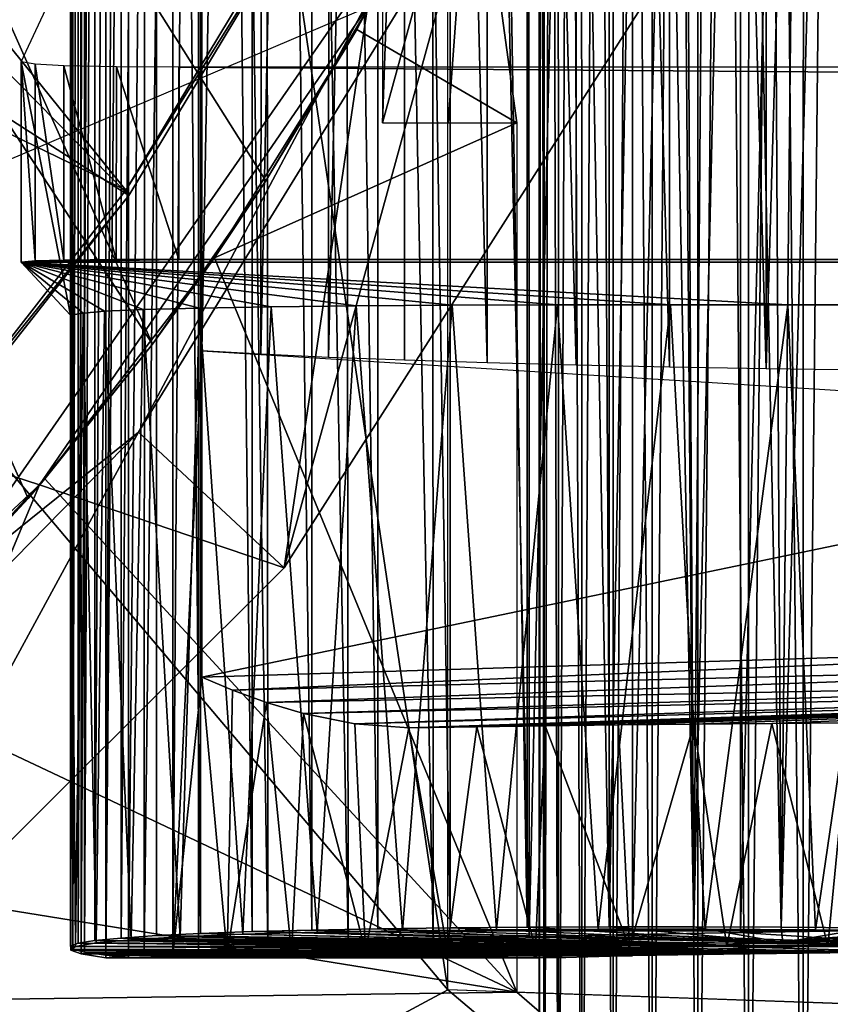
# Model space of a CAD drawing. Units: feet. Extents: x -1.1 to 12.9, y -5.8 to 1.1.
# Drawn here: x 0.7 to 1, y -0.8 to -0.5 of the extents above; entities that cross this region are included whole.
import ezdxf

# ---------------------------------------------------------------- set-up
doc = ezdxf.new("R2010")
doc.units = ezdxf.units.FT
doc.header["$MEASUREMENT"] = 0
doc.layers.get('0').update_dxf_attribs({"color": 255})
for name, color, linetype in [('AFUWA-3-ARPM', 4, 'Continuous'), ('AFUWA-3-BTVL', 11, 'Continuous'), ('AFUWA-3-HWSS', 4, 'Continuous'), ('AFUWA-P', 2, 'Continuous')]:
    doc.layers.add(name, color=color, linetype=linetype)

# ---------------------------------------------------------------- blocks, each defined once
blk = doc.blocks.new('A$C46017D72')
at = {"linetype": 'Continuous', "lineweight": 0}
for p, q in [((-5.12703, 4.24743), (-5.12703, 2.61055)), ((-5.12606, 4.22544), (-5.12619, 2.63253)), ((-5.09865, 4.22521), (-5.09889, 2.63276)), ((-5.09889, 2.63276), (-5.12619, 2.63253)), ((-5.09889, 2.63276), (-5.12619, 2.63253)), ((-5.06997, 2.63288), (-5.09889, 2.63276)), ((-5.09889, 2.63276), (-5.06997, 2.63288)), ((-5.03995, 2.63288), (-5.06997, 2.63288)), ((-5.06997, 2.63288), (-5.03995, 2.63288)), ((-5.03995, 2.63288), (-5.00899, 2.63277)), ((-5.03995, 2.63288), (-5.00899, 2.63277)), ((-5.00899, 2.63277), (-4.97766, 2.63253)), ((-5.00899, 2.63277), (-4.97766, 2.63253)), ((-5.12619, 2.63253), (-5.12703, 2.63252)), ((-5.12619, 2.63253), (-5.12703, 2.63252)), ((-5.07104, 2.62655), (-5.09062, 2.62566)), ((-5.07964, 2.60889), (-5.07964, 2.62616)), ((-5.04283, 2.62712), (-5.07104, 2.62655)), ((-5.06849, 2.6266), (-5.06849, 2.6085)), ((-5.05465, 2.62688), (-5.05465, 2.60802)), ((-5.00841, 2.62731), (-5.04283, 2.62712)), ((-5.03849, 2.60746), (-5.03849, 2.62714)), ((-5.02056, 2.62724), (-5.02056, 2.60683)), ((-5.00841, 2.62731), (-4.97074, 2.62712)), ((-5.00122, 2.62727), (-5.00122, 2.60616)), ((-5.09062, 2.62566), (-5.09992, 2.62452)), ((-5.09812, 2.62323), (-5.09992, 2.62452)), ((-5.09812, 2.62323), (-5.09466, 2.62287)), ((-5.09466, 2.60942), (-5.09466, 2.62516)), ((-5.09466, 2.62516), (-5.09466, 2.60942)), ((-5.0929, 2.62538), (-5.0929, 2.60936)), ((-5.08788, 2.62578), (-5.08788, 2.60918)), ((-5.09466, 2.62191), (-5.12703, 2.62194)), ((-5.09466, 2.62191), (-5.12703, 2.62194)), ((-5.09496, 2.6219), (-5.12703, 2.6219)), ((-5.09496, 2.6219), (-5.12703, 2.6219)), ((-5.10257, 2.60969), (-5.10257, 2.6219)), ((-5.09499, 2.62191), (-5.09496, 2.6219)), ((-5.09496, 2.6219), (-5.09484, 2.62191)), ((-5.12703, 2.61055), (-4.98077, 2.60544))]:
    blk.add_line(p, q, dxfattribs=at)

msp = doc.modelspace()

# ---------------------------------------------------------------- linework, layer by layer
at = {"layer": 'AFUWA-3-ARPM'}
for points in [[(0.89224, 0.81844, 7.96591), (0.68542, 0.57374, 7.95869), (0.89224, -0.81844, 7.96591)], [(0.76179, 0.8057, 5.50874), (0.75887, -0.80436, 5.54801), (0.75842, 0.80434, 5.54827)], [(0.76179, 0.8057, 5.50874), (0.76245, -0.80571, 5.50879), (0.75887, -0.80436, 5.54801)], [(0.75956, 0.80404, 7.65861), (0.76371, 0.80512, 7.62752), (0.75955, -0.80404, 7.65848)], [(0.76371, 0.80512, 7.62752), (0.76372, -0.80512, 7.62747), (0.75955, -0.80404, 7.65848)], [(0.76245, -0.80571, 5.50879), (0.76179, 0.8057, 5.50874), (0.77118, 0.80709, 5.47023)], [(0.76245, -0.80571, 5.50879), (0.77118, 0.80709, 5.47023), (0.77118, -0.80709, 5.47023)], [(0.76371, 0.80512, 7.62752), (0.7712, 0.80621, 7.59696), (0.76372, -0.80512, 7.62747)], [(0.7712, 0.80621, 7.59696), (0.7712, -0.80621, 7.59696), (0.76372, -0.80512, 7.62747)], [(0.77118, -0.80709, 5.47023), (0.77118, 0.80709, 5.47023), (0.78537, 0.8057, 5.43333)], [(0.78537, 0.8057, 5.43333), (0.7848, -0.8057, 5.43301), (0.77118, -0.80709, 5.47023)], [(0.7712, 0.80621, 7.59696), (0.77924, 0.80695, 7.57325), (0.7712, -0.80621, 7.59696)], [(0.77924, 0.80695, 7.57325), (0.77924, -0.80695, 7.57325), (0.7712, -0.80621, 7.59696)], [(0.77924, 0.80695, 7.57325), (0.79493, 0.80646, 7.54083), (0.77924, -0.80695, 7.57325)], [(0.77924, -0.80695, 7.57325), (0.79493, 0.80646, 7.54083), (0.79493, -0.80647, 7.54083)], [(0.78537, 0.8057, 5.43333), (0.80421, 0.80436, 5.39875), (0.7848, -0.8057, 5.43301)], [(0.80516, 0.59247, 7.52374), (0.79493, -0.80647, 7.54083), (0.79493, 0.80646, 7.54083)], [(0.7587, -0.4528, 5.54997), (0.75842, 0.80434, 5.54827), (0.75887, -0.80436, 5.54801)], [(0.75955, -0.80404, 7.65848), (0.75878, -0.80299, 7.6897), (0.7588, 0.80298, 7.68995)], [(0.75878, -0.80299, 7.6897), (0.76143, 0.80196, 7.72124), (0.7588, 0.80298, 7.68995)], [(0.7614, -0.80197, 7.72097), (0.76143, 0.80196, 7.72124), (0.75878, -0.80299, 7.6897)], [(0.7588, 0.80298, 7.68995), (0.75956, 0.80404, 7.65861), (0.75955, -0.80404, 7.65848)], [(0.76143, 0.80196, 7.72124), (0.7614, -0.80197, 7.72097), (0.76741, 0.80099, 7.75199)], [(0.76741, 0.80099, 7.75199), (0.7614, -0.80197, 7.72097), (0.76739, -0.801, 7.75178)], [(0.76739, -0.801, 7.75178), (0.77679, 0.80008, 7.78209), (0.76741, 0.80099, 7.75199)], [(0.80399, -0.80435, 5.39828), (0.7848, -0.8057, 5.43301), (0.80421, 0.80436, 5.39875)], [(0.80421, 0.80436, 5.39875), (0.82854, -0.80308, 5.36741), (0.80399, -0.80435, 5.39828)], [(0.82854, -0.80308, 5.36741), (0.80421, 0.80436, 5.39875), (0.82763, 0.80306, 5.36674)], [(0.85703, -0.80188, 5.34004), (0.82854, -0.80308, 5.36741), (0.82763, 0.80306, 5.36674)], [(0.82763, 0.80306, 5.36674), (0.8553, 0.80184, 5.33841), (0.85703, -0.80188, 5.34004)], [(0.85703, -0.80188, 5.34004), (0.8553, 0.80184, 5.33841), (0.88702, -0.80071, 5.31425)], [(0.88646, 0.80072, 5.31416), (0.88702, -0.80071, 5.31425), (0.8553, 0.80184, 5.33841)], [(0.76739, -0.801, 7.75178), (0.77667, -0.80009, 7.78177), (0.77679, 0.80008, 7.78209)], [(0.78926, 0.79925, 7.81086), (0.77679, 0.80008, 7.78209), (0.77667, -0.80009, 7.78177)], [(0.78912, -0.79926, 7.81053), (0.78926, 0.79925, 7.81086), (0.77667, -0.80009, 7.78177)], [(0.78912, -0.79926, 7.81053), (0.80468, -0.7985, 7.83798), (0.78926, 0.79925, 7.81086)], [(0.78926, 0.79925, 7.81086), (0.80468, -0.7985, 7.83798), (0.80483, 0.7985, 7.83816)], [(0.82303, -0.79784, 7.8634), (0.80483, 0.7985, 7.83816), (0.80468, -0.7985, 7.83798)], [(0.82303, -0.79784, 7.8634), (0.82322, 0.79783, 7.86362), (0.80483, 0.7985, 7.83816)], [(0.82322, 0.79783, 7.86362), (0.82303, -0.79784, 7.8634), (0.84412, -0.79727, 7.8868)], [(0.84421, 0.79727, 7.88688), (0.82322, 0.79783, 7.86362), (0.84412, -0.79727, 7.8868)], [(0.88646, 0.80072, 5.31416), (0.92099, -0.79969, 5.2941), (0.88702, -0.80071, 5.31425)], [(0.92099, -0.79969, 5.2941), (0.88646, 0.80072, 5.31416), (0.9207, 0.79969, 5.2943)], [(0.92099, -0.79969, 5.2941), (0.9207, 0.79969, 5.2943), (0.95737, 0.79879, 5.27929)], [(0.95737, 0.79879, 5.27929), (0.95759, -0.79882, 5.27919), (0.92099, -0.79969, 5.2941)], [(0.95737, 0.79879, 5.27929), (0.99571, 0.79808, 5.26943), (0.95759, -0.79882, 5.27919)], [(0.99587, -0.7981, 5.26939), (0.95759, -0.79882, 5.27919), (0.99571, 0.79808, 5.26943)], [(1.03495, 0.79754, 5.26489), (0.99587, -0.7981, 5.26939), (0.99571, 0.79808, 5.26943)], [(0.99587, -0.7981, 5.26939), (1.03495, 0.79754, 5.26489), (1.03525, -0.79755, 5.26486)], [(0.84412, -0.79727, 7.8868), (0.86748, -0.79681, 7.90765), (0.84421, 0.79727, 7.88688)], [(0.86748, -0.79681, 7.90765), (0.86769, 0.79681, 7.90781), (0.84421, 0.79727, 7.88688)], [(0.86769, 0.79681, 7.90781), (0.86748, -0.79681, 7.90765), (0.89308, -0.79646, 7.92594)], [(0.89321, 0.79646, 7.92603), (0.86769, 0.79681, 7.90781), (0.89308, -0.79646, 7.92594)], [(0.89308, -0.79646, 7.92594), (0.92038, -0.79622, 7.94126), (0.89321, 0.79646, 7.92603)], [(0.89321, 0.79646, 7.92603), (0.92038, -0.79622, 7.94126), (0.92062, 0.79622, 7.94141)], [(0.92062, 0.79622, 7.94141), (0.92038, -0.79622, 7.94126), (0.9493, -0.7961, 7.95363)], [(0.9493, -0.7961, 7.95363), (0.94963, 0.7961, 7.95373), (0.92062, 0.79622, 7.94141)], [(0.94963, 0.7961, 7.95373), (0.9493, -0.7961, 7.95363), (0.96434, 0, 7.95867)], [(1.0396, 0.59925, 7.39143), (1.00486, -0.5988, 7.3946), (1.00477, 0.5988, 7.39462)], [(1.03966, -0.59925, 7.39141), (1.00486, -0.5988, 7.3946), (1.0396, 0.59925, 7.39143)], [(0.87655, 0.59574, 7.44759), (0.85006, -0.59472, 7.47025), (0.85068, 0.5947, 7.47101)], [(0.85006, -0.59472, 7.47025), (0.87655, 0.59574, 7.44759), (0.87687, -0.59573, 7.4478)], [(0.9062, -0.59667, 7.42875), (0.87655, 0.59574, 7.44759), (0.90603, 0.59667, 7.42862)], [(0.87687, -0.59573, 7.4478), (0.87655, 0.59574, 7.44759), (0.9062, -0.59667, 7.42875)], [(0.90603, 0.59667, 7.42862), (0.93746, 0.5975, 7.41334), (0.93762, -0.5975, 7.41337)], [(0.9062, -0.59667, 7.42875), (0.90603, 0.59667, 7.42862), (0.93762, -0.5975, 7.41337)], [(0.97069, -0.59822, 7.40194), (0.93746, 0.5975, 7.41334), (0.97053, 0.59821, 7.40194)], [(0.93746, 0.5975, 7.41334), (0.97069, -0.59822, 7.40194), (0.93762, -0.5975, 7.41337)], [(1.00477, 0.5988, 7.39462), (1.00486, -0.5988, 7.3946), (0.97053, 0.59821, 7.40194)], [(0.97053, 0.59821, 7.40194), (1.00486, -0.5988, 7.3946), (0.97069, -0.59822, 7.40194)], [(0.80516, -0.59247, 7.52374), (0.79493, -0.80647, 7.54083), (0.80516, 0.59247, 7.52374)], [(0.80516, -0.59247, 7.52374), (0.80516, 0.59247, 7.52374), (0.827, 0.59361, 7.49658)], [(0.82612, -0.59363, 7.49572), (0.80516, -0.59247, 7.52374), (0.827, 0.59361, 7.49658)], [(0.85006, -0.59472, 7.47025), (0.82612, -0.59363, 7.49572), (0.85068, 0.5947, 7.47101)], [(0.82612, -0.59363, 7.49572), (0.827, 0.59361, 7.49658), (0.85068, 0.5947, 7.47101)], [(0.89224, -0.81844, 7.96591), (0.68542, 0.57374, 7.95869), (0.68542, -0.57374, 7.95869)], [(0.86916, -0.51181, 5.28379), (0.9009, 0.39639, 5.25715), (0.86916, 0.51181, 5.28379)], [(0.9009, -0.39639, 5.25715), (0.9009, 0.39639, 5.25715), (0.86916, -0.51181, 5.28379)], [(0.97931, -0.7961, 7.96275), (0.96434, 0, 7.95867), (0.9493, -0.7961, 7.95363)], [(0.97931, -0.7961, 7.96275), (0.97482, -0.02931, 7.96162), (0.96434, 0, 7.95867)], [(0.97482, -0.02931, 7.96162), (0.97931, -0.7961, 7.96275), (0.98514, -0.05788, 7.96416)], [(0.97931, -0.7961, 7.96275), (0.99563, -0.08659, 7.96632), (0.98514, -0.05788, 7.96416)], [(1.01027, -0.79622, 7.96865), (0.99563, -0.08659, 7.96632), (0.97931, -0.7961, 7.96275)], [(0.99563, -0.08659, 7.96632), (1.01027, -0.79622, 7.96865), (1.00633, -0.11553, 7.9681)], [(1.01027, -0.79622, 7.96865), (1.01706, -0.14416, 7.96948), (1.00633, -0.11553, 7.9681)], [(1.01027, -0.79622, 7.96865), (1.02785, -0.17252, 7.97045), (1.01706, -0.14416, 7.96948)], [(1.04161, -0.79646, 7.97111), (1.02785, -0.17252, 7.97045), (1.01027, -0.79622, 7.96865)], [(0.60424, -0.17797, 5.08184), (0.78776, -0.59001, 5.08824), (0.57299, -0.2617, 5.08074)], [(0.86377, -0.47186, 5.09089), (0.82787, -0.53228, 5.08964), (0.60424, -0.17797, 5.08184)], [(0.78776, -0.59001, 5.08824), (0.60424, -0.17797, 5.08184), (0.82787, -0.53228, 5.08964)], [(0.57299, -0.2617, 5.08074), (0.74373, -0.64466, 5.0867), (0.69582, -0.69617, 5.08503)], [(0.74373, -0.64466, 5.0867), (0.57299, -0.2617, 5.08074), (0.78776, -0.59001, 5.08824)], [(0.71125, -0.67863, 5.0001), (0.88549, -0.42816, 5.0001), (0.61727, -0.2832, 5.0001)], [(0.9009, -0.39639, 5.25715), (0.9167, -0.51181, 5.25771), (0.86002, -0.47873, 5.25572)], [(0.9009, -0.39639, 5.25715), (0.86002, -0.47873, 5.25572), (0.89523, -0.40907, 5.09199)], [(0.89238, -0.51181, 5.26976), (0.9009, -0.39639, 5.25715), (0.86916, -0.51181, 5.28379)], [(0.9009, -0.39639, 5.25715), (0.89238, -0.51181, 5.26976), (0.9167, -0.51181, 5.25771)], [(0.89523, -0.40907, 5.09199), (0.86002, -0.47873, 5.25572), (0.86377, -0.47186, 5.09089)], [(0.71125, -0.67863, 5.0001), (0.78278, -0.62115, 4.6064), (0.88549, -0.42816, 5.0001)], [(0.78278, -0.62115, 4.6064), (0.89966, -0.4312, 4.6064), (0.88549, -0.42816, 5.0001)], [(0.78278, -0.62115, 4.6064), (0.83437, -0.66911, 2.5001), (0.89966, -0.4312, 4.6064)], [(0.89966, -0.4312, 4.6064), (0.83437, -0.66911, 2.5001), (0.96277, -0.46759, 2.5001)], [(0.74127, -0.49014, 6.66206), (0.7587, -0.4528, 5.54997), (0.7587, -0.57975, 5.54997)], [(0.7587, -0.4528, 5.54997), (0.75887, -0.80436, 5.54801), (0.7587, -0.57975, 5.54997)], [(0.83437, -0.66911, 2.5001), (0.86384, -0.47085, 0.0001), (0.96277, -0.46759, 2.5001)], [(0.86384, -0.47085, 0.0001), (0.74779, -0.63985, 0.0001), (0.58809, -0.58809, 0.0001)], [(0.86384, -0.47085, 0.0001), (0.83437, -0.66911, 2.5001), (0.74779, -0.63985, 0.0001)], [(0.86002, -0.47873, 5.25572), (0.82787, -0.53228, 5.08964), (0.86377, -0.47186, 5.09089)], [(0.9167, -0.51181, 5.25771), (0.80963, -0.55953, 5.25396), (0.86002, -0.47873, 5.25572)], [(0.80963, -0.55953, 5.25396), (0.82787, -0.53228, 5.08964), (0.86002, -0.47873, 5.25572)], [(0.7587, -0.57975, 5.54997), (0.74127, -0.56109, 6.66206), (0.74127, -0.49014, 6.66206)], [(0.74127, -0.49014, 6.66206), (0.74627, -0.56064, 6.69095), (0.74627, -0.49104, 6.69095)], [(0.74127, -0.56109, 6.66206), (0.74627, -0.56064, 6.69095), (0.74127, -0.49014, 6.66206)], [(0.75638, -0.56037, 6.70969), (0.75638, -0.49157, 6.70969), (0.74627, -0.49104, 6.69095)], [(0.75638, -0.56037, 6.70969), (0.74627, -0.49104, 6.69095), (0.74627, -0.56064, 6.69095)], [(0.77494, -0.56016, 6.72787), (0.75638, -0.49157, 6.70969), (0.75638, -0.56037, 6.70969)], [(0.77494, -0.56016, 6.72787), (0.77495, -0.49199, 6.72787), (0.75638, -0.49157, 6.70969)], [(0.77495, -0.49199, 6.72787), (0.77494, -0.56016, 6.72787), (0.79711, -0.56009, 6.73864)], [(0.77495, -0.49199, 6.72787), (0.79711, -0.56009, 6.73864), (0.79711, -0.49213, 6.73864)], [(10.44826, -0.56009, 9.67047), (10.44826, -0.49213, 9.67047), (0.79711, -0.49213, 6.73864)], [(10.44826, -0.56009, 9.67047), (0.79711, -0.49213, 6.73864), (0.79711, -0.56009, 6.73864)], [(0.9167, -0.51181, 5.25771), (0.9167, -0.81929, 5.25771), (0.80963, -0.55953, 5.25396)], [(0.82787, -0.53228, 5.08964), (0.80963, -0.55953, 5.25396), (0.78776, -0.59001, 5.08824)], [(0.74127, -0.56109, 6.66206), (10.44826, -0.56009, 9.67047), (0.79711, -0.56009, 6.73864)], [(0.74627, -0.56064, 6.69095), (0.74127, -0.56109, 6.66206), (0.79711, -0.56009, 6.73864)], [(10.53726, -0.56109, 9.6379), (10.44826, -0.56009, 9.67047), (0.74127, -0.56109, 6.66206)], [(0.74627, -0.56064, 6.69095), (0.79711, -0.56009, 6.73864), (0.75638, -0.56037, 6.70969)], [(0.74967, -0.63763, 5.25187), (0.80963, -0.55953, 5.25396), (0.9167, -0.81929, 5.25771)], [(0.80963, -0.55953, 5.25396), (0.74967, -0.63763, 5.25187), (0.78776, -0.59001, 5.08824)], [(0.79711, -0.56009, 6.73864), (0.77494, -0.56016, 6.72787), (0.75638, -0.56037, 6.70969)], [(0.74127, -0.56109, 6.66206), (0.97101, -0.57609, 5.83388), (1.01254, -0.57616, 5.84224)], [(0.77079, -0.57841, 5.6336), (0.74127, -0.56109, 6.66206), (0.76317, -0.57907, 5.59184)], [(0.74127, -0.56109, 6.66206), (0.7587, -0.57975, 5.54997), (0.76317, -0.57907, 5.59184)], [(0.80439, -0.5773, 5.71075), (0.74127, -0.56109, 6.66206), (0.78444, -0.57782, 5.67356)], [(0.74127, -0.56109, 6.66206), (0.77079, -0.57841, 5.6336), (0.78444, -0.57782, 5.67356)], [(0.85981, -0.57652, 5.77456), (0.74127, -0.56109, 6.66206), (0.82976, -0.57686, 5.74471)], [(0.74127, -0.56109, 6.66206), (0.80439, -0.5773, 5.71075), (0.82976, -0.57686, 5.74471)], [(0.93111, -0.57613, 5.81958), (0.74127, -0.56109, 6.66206), (0.89382, -0.57628, 5.79967)], [(0.74127, -0.56109, 6.66206), (0.85981, -0.57652, 5.77456), (0.89382, -0.57628, 5.79967)], [(0.74127, -0.56109, 6.66206), (0.93111, -0.57613, 5.81958), (0.97101, -0.57609, 5.83388)], [(0.74127, -0.56109, 6.66206), (1.01254, -0.57616, 5.84224), (10.53726, -0.56109, 9.6379)], [(1.01254, -0.57616, 5.84224), (10.76811, -0.57616, 8.80581), (10.53726, -0.56109, 9.6379)], [(0.68542, -0.57374, 7.95869), (0.68542, -0.9295, 7.95869), (0.89224, -0.81844, 7.96591)], [(0.77079, -0.57841, 5.6336), (0.78017, -0.80072, 5.66406), (0.78444, -0.57782, 5.67356)], [(0.78444, -0.57782, 5.67356), (0.78017, -0.80072, 5.66406), (0.79757, -0.79969, 5.6996)], [(0.79757, -0.79969, 5.6996), (0.80439, -0.5773, 5.71075), (0.78444, -0.57782, 5.67356)], [(0.79757, -0.79969, 5.6996), (0.8197, -0.79879, 5.73248), (0.80439, -0.5773, 5.71075)], [(0.82976, -0.57686, 5.74471), (0.80439, -0.5773, 5.71075), (0.8197, -0.79879, 5.73248)], [(0.84607, -0.79808, 5.76199), (0.82976, -0.57686, 5.74471), (0.8197, -0.79879, 5.73248)], [(0.82976, -0.57686, 5.74471), (0.84607, -0.79808, 5.76199), (0.85981, -0.57652, 5.77456)], [(0.85981, -0.57652, 5.77456), (0.84607, -0.79808, 5.76199), (0.87616, -0.79754, 5.7876)], [(0.87616, -0.79754, 5.7876), (0.89382, -0.57628, 5.79967), (0.85981, -0.57652, 5.77456)], [(0.87616, -0.79754, 5.7876), (0.90952, -0.79718, 5.80893), (0.89382, -0.57628, 5.79967)], [(0.93111, -0.57613, 5.81958), (0.89382, -0.57628, 5.79967), (0.90952, -0.79718, 5.80893)], [(0.94552, -0.79699, 5.82553), (0.93111, -0.57613, 5.81958), (0.90952, -0.79718, 5.80893)], [(0.93111, -0.57613, 5.81958), (0.94552, -0.79699, 5.82553), (0.97101, -0.57609, 5.83388)], [(0.98337, -0.79699, 5.83703), (0.97101, -0.57609, 5.83388), (0.94552, -0.79699, 5.82553)], [(1.01254, -0.57616, 5.84224), (0.97101, -0.57609, 5.83388), (0.98337, -0.79699, 5.83703)], [(0.98337, -0.79699, 5.83703), (1.0224, -0.79717, 5.84328), (1.01254, -0.57616, 5.84224)], [(1.0224, -0.79717, 5.84328), (1.0547, -0.57635, 5.8444), (1.01254, -0.57616, 5.84224)], [(1.0547, -0.57635, 5.8444), (10.76811, -0.57616, 8.80581), (1.01254, -0.57616, 5.84224)], [(1.06199, -0.79755, 5.84416), (1.0547, -0.57635, 5.8444), (1.0224, -0.79717, 5.84328)], [(0.76053, -0.80306, 5.58763), (0.76317, -0.57907, 5.59184), (0.7587, -0.57975, 5.54997)], [(0.7587, -0.57975, 5.54997), (0.75887, -0.80436, 5.54801), (0.76053, -0.80306, 5.58763)], [(0.76053, -0.80306, 5.58763), (0.76777, -0.80184, 5.62657), (0.76317, -0.57907, 5.59184)], [(0.77079, -0.57841, 5.6336), (0.76317, -0.57907, 5.59184), (0.76777, -0.80184, 5.62657)], [(0.78017, -0.80072, 5.66406), (0.77079, -0.57841, 5.6336), (0.76777, -0.80184, 5.62657)], [(0.74779, -0.63985, 0.0001), (0.59633, -0.78142, 0.0001), (0.58809, -0.58809, 0.0001)], [(0.74967, -0.63763, 5.25187), (0.74373, -0.64466, 5.0867), (0.78776, -0.59001, 5.08824)], [(0.79493, -0.80647, 7.54083), (0.80516, -0.59247, 7.52374), (0.80516, -0.70779, 7.52374)], [(1.23283, -0.6189, 6.86261), (0.80516, -0.70779, 7.52374), (0.80516, -0.59247, 7.52374)], [(1.23283, -0.6189, 6.86261), (1.23283, -0.69458, 6.86261), (0.80516, -0.70779, 7.52374)], [(0.71125, -0.67863, 5.0001), (0.62458, -0.78263, 4.6064), (0.78278, -0.62115, 4.6064)], [(0.6651, -0.83776, 2.5001), (0.78278, -0.62115, 4.6064), (0.62458, -0.78263, 4.6064)], [(0.78278, -0.62115, 4.6064), (0.6651, -0.83776, 2.5001), (0.83437, -0.66911, 2.5001)], [(0.59633, -0.78142, 0.0001), (0.74779, -0.63985, 0.0001), (0.6651, -0.83776, 2.5001)], [(0.83437, -0.66911, 2.5001), (0.6651, -0.83776, 2.5001), (0.74779, -0.63985, 0.0001)], [(0.68283, -0.70904, 5.24954), (0.74967, -0.63763, 5.25187), (0.9167, -0.81929, 5.25771)], [(0.74967, -0.63763, 5.25187), (0.68283, -0.70904, 5.24954), (0.69582, -0.69617, 5.08503)], [(0.74373, -0.64466, 5.0867), (0.74967, -0.63763, 5.25187), (0.69582, -0.69617, 5.08503)], [(0.8161, -0.71247, 7.508), (0.80516, -0.70779, 7.52374), (1.23283, -0.69458, 6.86261)], [(0.8161, -0.71247, 7.508), (1.23283, -0.69458, 6.86261), (1.23414, -0.70207, 6.86331)], [(0.8161, -0.71247, 7.508), (1.23414, -0.70207, 6.86331), (0.82808, -0.71678, 7.49298)], [(1.23777, -0.70847, 6.86553), (0.82808, -0.71678, 7.49298), (1.23414, -0.70207, 6.86331)], [(0.9167, -0.81929, 5.25771), (0.61281, -0.77026, 5.24709), (0.68283, -0.70904, 5.24954)], [(0.81417, -0.80586, 7.51063), (0.79493, -0.80647, 7.54083), (0.80516, -0.70779, 7.52374)], [(0.8161, -0.71247, 7.508), (0.81417, -0.80586, 7.51063), (0.80516, -0.70779, 7.52374)], [(0.82808, -0.71678, 7.49298), (1.23777, -0.70847, 6.86553), (0.84115, -0.72065, 7.47868)], [(0.84115, -0.72065, 7.47868), (1.23777, -0.70847, 6.86553), (1.24126, -0.71162, 6.86772)], [(0.82808, -0.71678, 7.49298), (0.81417, -0.80586, 7.51063), (0.8161, -0.71247, 7.508)], [(0.85932, -0.72438, 7.46163), (0.84115, -0.72065, 7.47868), (1.24126, -0.71162, 6.86772)], [(1.24516, -0.71356, 6.8702), (0.85932, -0.72438, 7.46163), (1.24126, -0.71162, 6.86772)], [(0.85932, -0.72438, 7.46163), (1.24516, -0.71356, 6.8702), (0.87851, -0.72572, 7.44641)], [(0.87851, -0.72572, 7.44641), (1.24516, -0.71356, 6.8702), (1.24946, -0.71427, 6.87297)], [(0.83691, -0.80529, 7.4831), (0.81417, -0.80586, 7.51063), (0.82808, -0.71678, 7.49298)], [(0.84115, -0.72065, 7.47868), (0.83691, -0.80529, 7.4831), (0.82808, -0.71678, 7.49298)], [(0.87851, -0.72572, 7.44641), (1.24946, -0.71427, 6.87297), (0.90247, -0.72535, 7.43097)], [(0.92671, -0.72502, 7.41817), (0.90247, -0.72535, 7.43097), (1.24946, -0.71427, 6.87297)], [(0.92671, -0.72502, 7.41817), (1.24946, -0.71427, 6.87297), (0.95264, -0.72471, 7.40751)], [(0.9793, -0.72444, 7.39963), (0.95264, -0.72471, 7.40751), (1.24946, -0.71427, 6.87297)], [(0.9793, -0.72444, 7.39963), (1.24946, -0.71427, 6.87297), (1.00697, -0.72421, 7.39415)], [(1.24946, -0.71427, 6.87297), (1.03435, -0.72402, 7.39156), (1.00697, -0.72421, 7.39415)], [(0.86314, -0.80474, 7.45838), (0.83691, -0.80529, 7.4831), (0.84115, -0.72065, 7.47868)], [(0.85932, -0.72438, 7.46163), (0.86314, -0.80474, 7.45838), (0.84115, -0.72065, 7.47868)], [(0.99104, -0.80307, 7.39705), (0.9793, -0.72444, 7.39963), (1.00697, -0.72421, 7.39415)], [(1.02671, -0.80281, 7.39211), (0.99104, -0.80307, 7.39705), (1.00697, -0.72421, 7.39415)], [(1.02671, -0.80281, 7.39211), (1.00697, -0.72421, 7.39415), (1.03435, -0.72402, 7.39156)], [(1.02671, -0.80281, 7.39211), (1.03435, -0.72402, 7.39156), (1.0625, -0.80262, 7.39161)], [(0.86314, -0.80474, 7.45838), (0.85932, -0.72438, 7.46163), (0.87851, -0.72572, 7.44641)], [(0.86314, -0.80474, 7.45838), (0.87851, -0.72572, 7.44641), (0.89201, -0.80424, 7.43721)], [(0.89201, -0.80424, 7.43721), (0.87851, -0.72572, 7.44641), (0.90247, -0.72535, 7.43097)], [(0.89201, -0.80424, 7.43721), (0.90247, -0.72535, 7.43097), (0.92326, -0.80379, 7.41977)], [(0.90247, -0.72535, 7.43097), (0.92671, -0.72502, 7.41817), (0.92326, -0.80379, 7.41977)], [(0.92671, -0.72502, 7.41817), (0.95654, -0.8034, 7.40629), (0.92326, -0.80379, 7.41977)], [(0.92671, -0.72502, 7.41817), (0.95264, -0.72471, 7.40751), (0.95654, -0.8034, 7.40629)], [(0.95264, -0.72471, 7.40751), (0.9793, -0.72444, 7.39963), (0.95654, -0.8034, 7.40629)], [(0.99104, -0.80307, 7.39705), (0.95654, -0.8034, 7.40629), (0.9793, -0.72444, 7.39963)], [(0.9167, -0.81929, 5.25771), (0.53747, -0.82443, 5.24445), (0.61281, -0.77026, 5.24709)], [(0.84412, -0.79727, 7.8868), (0.82303, -0.79784, 7.8634), (1.01086, -0.80168, 7.80554)], [(0.84412, -0.79727, 7.8868), (1.01086, -0.80168, 7.80554), (0.86748, -0.79681, 7.90765)], [(0.89308, -0.79646, 7.92594), (0.86748, -0.79681, 7.90765), (1.01086, -0.80168, 7.80554)], [(0.87616, -0.79754, 5.7876), (1.0224, -0.79717, 5.84328), (0.90952, -0.79718, 5.80893)], [(1.06199, -0.79755, 5.84416), (1.0224, -0.79717, 5.84328), (0.87616, -0.79754, 5.7876)], [(0.89308, -0.79646, 7.92594), (1.01086, -0.80168, 7.80554), (0.92038, -0.79622, 7.94126)], [(0.90952, -0.79718, 5.80893), (1.0224, -0.79717, 5.84328), (0.94552, -0.79699, 5.82553)], [(0.9493, -0.7961, 7.95363), (0.92038, -0.79622, 7.94126), (1.01086, -0.80168, 7.80554)], [(0.98337, -0.79699, 5.83703), (0.94552, -0.79699, 5.82553), (1.0224, -0.79717, 5.84328)], [(0.97931, -0.7961, 7.96275), (0.9493, -0.7961, 7.95363), (1.01086, -0.80168, 7.80554)], [(0.97931, -0.7961, 7.96275), (1.01086, -0.80168, 7.80554), (1.01027, -0.79622, 7.96865)], [(1.04161, -0.79646, 7.97111), (1.01027, -0.79622, 7.96865), (1.01086, -0.80168, 7.80554)], [(1.04161, -0.79646, 7.97111), (1.01086, -0.80168, 7.80554), (1.07295, -0.79681, 7.97017)], [(1.01086, -0.80168, 7.80554), (1.1041, -0.79727, 7.96583), (1.07295, -0.79681, 7.97017)], [(1.13449, -0.79783, 7.95817), (1.1041, -0.79727, 7.96583), (1.01086, -0.80168, 7.80554)], [(0.76739, -0.801, 7.75178), (0.94823, -0.80244, 7.7637), (0.77667, -0.80009, 7.78177)], [(0.95383, -0.80316, 5.64336), (0.78017, -0.80072, 5.66406), (0.76777, -0.80184, 5.62657)], [(0.78912, -0.79926, 7.81053), (0.77667, -0.80009, 7.78177), (0.97644, -0.80187, 7.78925)], [(0.77667, -0.80009, 7.78177), (0.94823, -0.80244, 7.7637), (0.97644, -0.80187, 7.78925)], [(0.98973, -0.80262, 5.67032), (0.79757, -0.79969, 5.6996), (0.78017, -0.80072, 5.66406)], [(0.95383, -0.80316, 5.64336), (0.98973, -0.80262, 5.67032), (0.78017, -0.80072, 5.66406)], [(0.78912, -0.79926, 7.81053), (0.97644, -0.80187, 7.78925), (0.80468, -0.7985, 7.83798)], [(0.98973, -0.80262, 5.67032), (0.8197, -0.79879, 5.73248), (0.79757, -0.79969, 5.6996)], [(0.80468, -0.7985, 7.83798), (0.97644, -0.80187, 7.78925), (0.82303, -0.79784, 7.8634)], [(0.8197, -0.79879, 5.73248), (0.98973, -0.80262, 5.67032), (0.84607, -0.79808, 5.76199)], [(0.97644, -0.80187, 7.78925), (1.01086, -0.80168, 7.80554), (0.82303, -0.79784, 7.8634)], [(0.98973, -0.80262, 5.67032), (0.87616, -0.79754, 5.7876), (0.84607, -0.79808, 5.76199)], [(1.01926, -0.80316, 5.42795), (0.85703, -0.80188, 5.34004), (0.88702, -0.80071, 5.31425)], [(0.98973, -0.80262, 5.67032), (1.06199, -0.79755, 5.84416), (0.87616, -0.79754, 5.7876)], [(0.88702, -0.80071, 5.31425), (0.92099, -0.79969, 5.2941), (1.0641, -0.80262, 5.42552)], [(1.01926, -0.80316, 5.42795), (0.88702, -0.80071, 5.31425), (1.0641, -0.80262, 5.42552)], [(1.0641, -0.80262, 5.42552), (0.92099, -0.79969, 5.2941), (0.95759, -0.79882, 5.27919)], [(0.95759, -0.79882, 5.27919), (0.99587, -0.7981, 5.26939), (1.0641, -0.80262, 5.42552)], [(1.06199, -0.79755, 5.84416), (0.98973, -0.80262, 5.67032), (1.03314, -0.80262, 5.68351)], [(0.99587, -0.7981, 5.26939), (1.03525, -0.79755, 5.26486), (1.0641, -0.80262, 5.42552)], [(1.04853, -0.80187, 7.81115), (1.13449, -0.79783, 7.95817), (1.01086, -0.80168, 7.80554)], [(0.75878, -0.80299, 7.6897), (0.92864, -0.80333, 7.73108), (0.7614, -0.80197, 7.72097)], [(0.75955, -0.80404, 7.65848), (0.91934, -0.80447, 7.69415), (0.75878, -0.80299, 7.6897)], [(0.92864, -0.80333, 7.73108), (0.75878, -0.80299, 7.6897), (0.91934, -0.80447, 7.69415)], [(0.76053, -0.80306, 5.58763), (0.75887, -0.80436, 5.54801), (0.92908, -0.80417, 5.6054)], [(0.75887, -0.80436, 5.54801), (0.91889, -0.80553, 5.56158), (0.92908, -0.80417, 5.6054)], [(0.91889, -0.80553, 5.56158), (0.75887, -0.80436, 5.54801), (0.76245, -0.80571, 5.50879)], [(0.75955, -0.80404, 7.65848), (0.76372, -0.80512, 7.62747), (0.91934, -0.80447, 7.69415)], [(0.76053, -0.80306, 5.58763), (0.92908, -0.80417, 5.6054), (0.76777, -0.80184, 5.62657)], [(0.92864, -0.80333, 7.73108), (0.76739, -0.801, 7.75178), (0.7614, -0.80197, 7.72097)], [(0.94823, -0.80244, 7.7637), (0.76739, -0.801, 7.75178), (0.92864, -0.80333, 7.73108)], [(0.92908, -0.80417, 5.6054), (0.95383, -0.80316, 5.64336), (0.76777, -0.80184, 5.62657)], [(0.7848, -0.8057, 5.43301), (0.80399, -0.80435, 5.39828), (0.94474, -0.80553, 5.47648)], [(0.97758, -0.80417, 5.44573), (0.80399, -0.80435, 5.39828), (0.82854, -0.80308, 5.36741)], [(0.94474, -0.80553, 5.47648), (0.80399, -0.80435, 5.39828), (0.97758, -0.80417, 5.44573)], [(0.85703, -0.80188, 5.34004), (0.97758, -0.80417, 5.44573), (0.82854, -0.80308, 5.36741)], [(0.85703, -0.80188, 5.34004), (1.01926, -0.80316, 5.42795), (0.97758, -0.80417, 5.44573)], [(0.86314, -0.80474, 7.45838), (0.89201, -0.80424, 7.43721), (1.02739, -0.80549, 7.55306)], [(0.89201, -0.80424, 7.43721), (0.92326, -0.80379, 7.41977), (1.06698, -0.80528, 7.55261)], [(1.06698, -0.80528, 7.55261), (1.02739, -0.80549, 7.55306), (0.89201, -0.80424, 7.43721)], [(1.06698, -0.80528, 7.55261), (0.92326, -0.80379, 7.41977), (0.95654, -0.8034, 7.40629)], [(1.06698, -0.80528, 7.55261), (0.95654, -0.8034, 7.40629), (0.99104, -0.80307, 7.39705)], [(1.22787, -0.80281, 7.45333), (1.25454, -0.80307, 7.47709), (0.99104, -0.80307, 7.39705)], [(0.99104, -0.80307, 7.39705), (1.02671, -0.80281, 7.39211), (1.22787, -0.80281, 7.45333)], [(1.06698, -0.80528, 7.55261), (0.99104, -0.80307, 7.39705), (1.25454, -0.80307, 7.47709)], [(1.02671, -0.80281, 7.39211), (1.19834, -0.80262, 7.43291), (1.22787, -0.80281, 7.45333)], [(1.19834, -0.80262, 7.43291), (1.02671, -0.80281, 7.39211), (1.0625, -0.80262, 7.39161)], [(0.91889, -0.80553, 5.56158), (0.76245, -0.80571, 5.50879), (0.92431, -0.80709, 5.51675)], [(0.92431, -0.80709, 5.51675), (0.76245, -0.80571, 5.50879), (0.77118, -0.80709, 5.47023)], [(0.92115, -0.80576, 7.65611), (0.91934, -0.80447, 7.69415), (0.76372, -0.80512, 7.62747)], [(0.92115, -0.80576, 7.65611), (0.76372, -0.80512, 7.62747), (0.7712, -0.80621, 7.59696)], [(0.77118, -0.80709, 5.47023), (0.7848, -0.8057, 5.43301), (0.92431, -0.80709, 5.51675)], [(0.92115, -0.80576, 7.65611), (0.7712, -0.80621, 7.59696), (0.9339, -0.80709, 7.62025)], [(0.77924, -0.80695, 7.57325), (0.9339, -0.80709, 7.62025), (0.7712, -0.80621, 7.59696)], [(0.77924, -0.80695, 7.57325), (0.79493, -0.80647, 7.54083), (0.9339, -0.80709, 7.62025)], [(0.92431, -0.80709, 5.51675), (0.7848, -0.8057, 5.43301), (0.94474, -0.80553, 5.47648)], [(0.79493, -0.80647, 7.54083), (0.81417, -0.80586, 7.51063), (0.95759, -0.80644, 7.58854)], [(0.95759, -0.80644, 7.58854), (0.9339, -0.80709, 7.62025), (0.79493, -0.80647, 7.54083)], [(0.98978, -0.80589, 7.5654), (0.81417, -0.80586, 7.51063), (0.83691, -0.80529, 7.4831)], [(0.98978, -0.80589, 7.5654), (0.95759, -0.80644, 7.58854), (0.81417, -0.80586, 7.51063)], [(1.02739, -0.80549, 7.55306), (0.83691, -0.80529, 7.4831), (0.86314, -0.80474, 7.45838)], [(0.83691, -0.80529, 7.4831), (1.02739, -0.80549, 7.55306), (0.98978, -0.80589, 7.5654)], [(0.9167, -0.81929, 5.25771), (1.05874, -0.94234, 5.26267), (0.53747, -0.82443, 5.24445)], [(1.0385, -0.94183, 7.97102), (0.89224, -0.81844, 7.96591), (0.68542, -0.9295, 7.95869)], [(0.89224, -0.81844, 7.96591), (1.0385, -0.94183, 7.97102), (1.0385, -0.82355, 7.97102)], [(0.9167, -0.81929, 5.25771), (1.05874, -0.82425, 5.26267), (1.05874, -0.94234, 5.26267)]]:
    msp.add_3dface(points, dxfattribs=at)
at = {"layer": 'AFUWA-3-BTVL'}
for points in [[(0.4562, -0.33008, 5.1001), (0.77932, -0.53744, 5.1001), (0.50205, -0.25524, 5.1001)], [(0.77932, -0.53744, 5.1001), (0.83824, -0.43982, 5.1001), (0.50205, -0.25524, 5.1001)], [(0.59651, -0.31054, 5.0001), (0.77832, -0.53558, 5.0001), (0.52934, -0.41476, 5.0001)], [(0.77832, -0.53558, 5.0001), (0.59651, -0.31054, 5.0001), (0.83696, -0.43848, 5.0001)], [(0.70825, -0.62786, 5.1001), (0.77932, -0.53744, 5.1001), (0.4562, -0.33008, 5.1001)], [(0.70789, -0.62576, 5.0001), (0.52934, -0.41476, 5.0001), (0.77832, -0.53558, 5.0001)], [(0.77832, -0.53558, 5.0001), (0.83696, -0.43848, 5.0001), (0.83824, -0.43982, 5.1001)], [(0.83824, -0.43982, 5.1001), (0.77932, -0.53744, 5.1001), (0.77832, -0.53558, 5.0001)], [(0.77932, -0.53744, 5.1001), (0.70789, -0.62576, 5.0001), (0.77832, -0.53558, 5.0001)], [(0.70789, -0.62576, 5.0001), (0.77932, -0.53744, 5.1001), (0.70825, -0.62786, 5.1001)]]:
    msp.add_3dface(points, dxfattribs=at)
at = {"layer": 'AFUWA-3-HWSS'}
for points in [[(0.92461, 0.97835, 5.55451), (0.92638, -0.97835, 5.57495), (0.92621, 0.97835, 5.57501)], [(0.92461, 0.97835, 5.55451), (0.92461, -0.97835, 5.55451), (0.92638, -0.97835, 5.57495)], [(0.92621, 0.97835, 5.53402), (0.92461, -0.97835, 5.55451), (0.92461, 0.97835, 5.55451)], [(0.92461, -0.97835, 5.55451), (0.92621, 0.97835, 5.53402), (0.92638, -0.97835, 5.53408)], [(0.92461, 0.97835, 7.68123), (0.92638, -0.97835, 7.70166), (0.92621, 0.97835, 7.70173)], [(0.92461, 0.97835, 7.68123), (0.92461, -0.97835, 7.68123), (0.92638, -0.97835, 7.70166)], [(0.92621, 0.97835, 7.66074), (0.92461, -0.97835, 7.68123), (0.92461, 0.97835, 7.68123)], [(0.92461, -0.97835, 7.68123), (0.92621, 0.97835, 7.66074), (0.92638, -0.97835, 7.6608)], [(0.93123, 0.97835, 5.5949), (0.92621, 0.97835, 5.57501), (0.92638, -0.97835, 5.57495)], [(0.92621, 0.97835, 5.53402), (0.9314, -0.97835, 5.51444), (0.92638, -0.97835, 5.53408)], [(0.93123, 0.97835, 5.51413), (0.9314, -0.97835, 5.51444), (0.92621, 0.97835, 5.53402)], [(0.93123, 0.97835, 7.72161), (0.92621, 0.97835, 7.70173), (0.92638, -0.97835, 7.70166)], [(0.92621, 0.97835, 7.66074), (0.9314, -0.97835, 7.64116), (0.92638, -0.97835, 7.6608)], [(0.93123, 0.97835, 7.64085), (0.9314, -0.97835, 7.64116), (0.92621, 0.97835, 7.66074)], [(0.92638, -0.97835, 5.57495), (0.9314, -0.97835, 5.59458), (0.93123, 0.97835, 5.5949)], [(0.92638, -0.97835, 7.70166), (0.9314, -0.97835, 7.7213), (0.93123, 0.97835, 7.72161)], [(0.93123, 0.97835, 5.5949), (0.9314, -0.97835, 5.59458), (0.93942, 0.97835, 5.6136)], [(0.93123, 0.97835, 5.51413), (0.93965, -0.97835, 5.49565), (0.9314, -0.97835, 5.51444)], [(0.93942, 0.97835, 5.49543), (0.93965, -0.97835, 5.49565), (0.93123, 0.97835, 5.51413)], [(0.93123, 0.97835, 7.72161), (0.9314, -0.97835, 7.7213), (0.93942, 0.97835, 7.74031)], [(0.93123, 0.97835, 7.64085), (0.93965, -0.97835, 7.62237), (0.9314, -0.97835, 7.64116)], [(0.93942, 0.97835, 7.62215), (0.93965, -0.97835, 7.62237), (0.93123, 0.97835, 7.64085)], [(0.93965, -0.97835, 5.61338), (0.93942, 0.97835, 5.6136), (0.9314, -0.97835, 5.59458)], [(0.93965, -0.97835, 7.7401), (0.93942, 0.97835, 7.74031), (0.9314, -0.97835, 7.7213)], [(0.93965, -0.97835, 5.61338), (0.95066, 0.97835, 5.6308), (0.93942, 0.97835, 5.6136)], [(0.95066, 0.97835, 5.47823), (0.95079, -0.97835, 5.47861), (0.93942, 0.97835, 5.49543)], [(0.95079, -0.97835, 5.47861), (0.93965, -0.97835, 5.49565), (0.93942, 0.97835, 5.49543)], [(0.93965, -0.97835, 7.7401), (0.95066, 0.97835, 7.75752), (0.93942, 0.97835, 7.74031)], [(0.95066, 0.97835, 7.60495), (0.95079, -0.97835, 7.60533), (0.93942, 0.97835, 7.62215)], [(0.95079, -0.97835, 7.60533), (0.93965, -0.97835, 7.62237), (0.93942, 0.97835, 7.62215)], [(0.95066, 0.97835, 5.6308), (0.93965, -0.97835, 5.61338), (0.95079, -0.97835, 5.63042)], [(0.95066, 0.97835, 7.75752), (0.93965, -0.97835, 7.7401), (0.95079, -0.97835, 7.75714)], [(0.96461, 0.97835, 5.6459), (0.95066, 0.97835, 5.6308), (0.95079, -0.97835, 5.63042)], [(0.95066, 0.97835, 5.47823), (0.96461, -0.97835, 5.46355), (0.95079, -0.97835, 5.47861)], [(0.96461, -0.97835, 5.46355), (0.95066, 0.97835, 5.47823), (0.96461, 0.97835, 5.46313)], [(0.96461, 0.97835, 7.77262), (0.95066, 0.97835, 7.75752), (0.95079, -0.97835, 7.75714)], [(0.95066, 0.97835, 7.60495), (0.96461, -0.97835, 7.59027), (0.95079, -0.97835, 7.60533)], [(0.96461, -0.97835, 7.59027), (0.95066, 0.97835, 7.60495), (0.96461, 0.97835, 7.58984)], [(0.95079, -0.97835, 5.63042), (0.96461, -0.97835, 5.64548), (0.96461, 0.97835, 5.6459)], [(0.95079, -0.97835, 7.75714), (0.96461, -0.97835, 7.77219), (0.96461, 0.97835, 7.77262)], [(0.96461, 0.97835, 5.6459), (0.96461, -0.97835, 5.64548), (0.98077, 0.97835, 5.65843)], [(0.98078, -0.97835, 5.65811), (0.98077, 0.97835, 5.65843), (0.96461, -0.97835, 5.64548)], [(0.96461, 0.97835, 5.46313), (0.98077, 0.97835, 5.4506), (0.98078, -0.97835, 5.45091)], [(0.96461, -0.97835, 5.46355), (0.96461, 0.97835, 5.46313), (0.98078, -0.97835, 5.45091)], [(0.96461, 0.97835, 7.77262), (0.96461, -0.97835, 7.77219), (0.98077, 0.97835, 7.78514)], [(0.98078, -0.97835, 7.78483), (0.98077, 0.97835, 7.78514), (0.96461, -0.97835, 7.77219)], [(0.96461, 0.97835, 7.58984), (0.98077, 0.97835, 7.57732), (0.98078, -0.97835, 7.57763)], [(0.96461, -0.97835, 7.59027), (0.96461, 0.97835, 7.58984), (0.98078, -0.97835, 7.57763)], [(0.98078, -0.97835, 5.65811), (0.99885, 0.97835, 5.66813), (0.98077, 0.97835, 5.65843)], [(0.98077, 0.97835, 5.4506), (0.99885, 0.97835, 5.44089), (0.9987, -0.97835, 5.44114)], [(0.98078, -0.97835, 5.45091), (0.98077, 0.97835, 5.4506), (0.9987, -0.97835, 5.44114)], [(0.98078, -0.97835, 7.78483), (0.99885, 0.97835, 7.79485), (0.98077, 0.97835, 7.78514)], [(0.98077, 0.97835, 7.57732), (0.99885, 0.97835, 7.56761), (0.9987, -0.97835, 7.56786)], [(0.98078, -0.97835, 7.57763), (0.98077, 0.97835, 7.57732), (0.9987, -0.97835, 7.56786)], [(0.99885, 0.97835, 5.66813), (0.98078, -0.97835, 5.65811), (0.9987, -0.97835, 5.66788)], [(0.99885, 0.97835, 7.79485), (0.98078, -0.97835, 7.78483), (0.9987, -0.97835, 7.7946)], [(1.01829, 0.97835, 5.67473), (0.99885, 0.97835, 5.66813), (0.9987, -0.97835, 5.66788)], [(0.9987, -0.97835, 5.66788), (1.01803, -0.97835, 5.67462), (1.01829, 0.97835, 5.67473)], [(0.9987, -0.97835, 5.44114), (0.99885, 0.97835, 5.44089), (1.01803, -0.97835, 5.43441)], [(1.01829, 0.97835, 7.80145), (0.99885, 0.97835, 7.79485), (0.9987, -0.97835, 7.7946)], [(0.9987, -0.97835, 7.7946), (1.01803, -0.97835, 7.80133), (1.01829, 0.97835, 7.80145)], [(0.9987, -0.97835, 7.56786), (0.99885, 0.97835, 7.56761), (1.01803, -0.97835, 7.56113)], [(0.99885, 0.97835, 5.44089), (1.01829, 0.97835, 5.4343), (1.01803, -0.97835, 5.43441)], [(0.99885, 0.97835, 7.56761), (1.01829, 0.97835, 7.56102), (1.01803, -0.97835, 7.56113)], [(1.01829, 0.97835, 5.67473), (1.01803, -0.97835, 5.67462), (1.03846, 0.97835, 5.67807)], [(1.03831, -0.97835, 5.67809), (1.03846, 0.97835, 5.67807), (1.01803, -0.97835, 5.67462)], [(1.01829, 0.97835, 5.4343), (1.03831, -0.97835, 5.43094), (1.01803, -0.97835, 5.43441)], [(1.01829, 0.97835, 7.80145), (1.01803, -0.97835, 7.80133), (1.03846, 0.97835, 7.80479)], [(1.03831, -0.97835, 7.8048), (1.03846, 0.97835, 7.80479), (1.01803, -0.97835, 7.80133)], [(1.01829, 0.97835, 7.56102), (1.03831, -0.97835, 7.55766), (1.01803, -0.97835, 7.56113)], [(1.03846, 0.97835, 5.43096), (1.03831, -0.97835, 5.43094), (1.01829, 0.97835, 5.4343)], [(1.03846, 0.97835, 7.55767), (1.03831, -0.97835, 7.55766), (1.01829, 0.97835, 7.56102)]]:
    msp.add_3dface(points, dxfattribs=at)

# ---------------------------------------------------------------- block references
at = {"layer": 'AFUWA-P'}
msp.add_blockref('A$C46017D72', (6.01926, -3.42899), dxfattribs=at)

doc.saveas('drawing.dxf')
